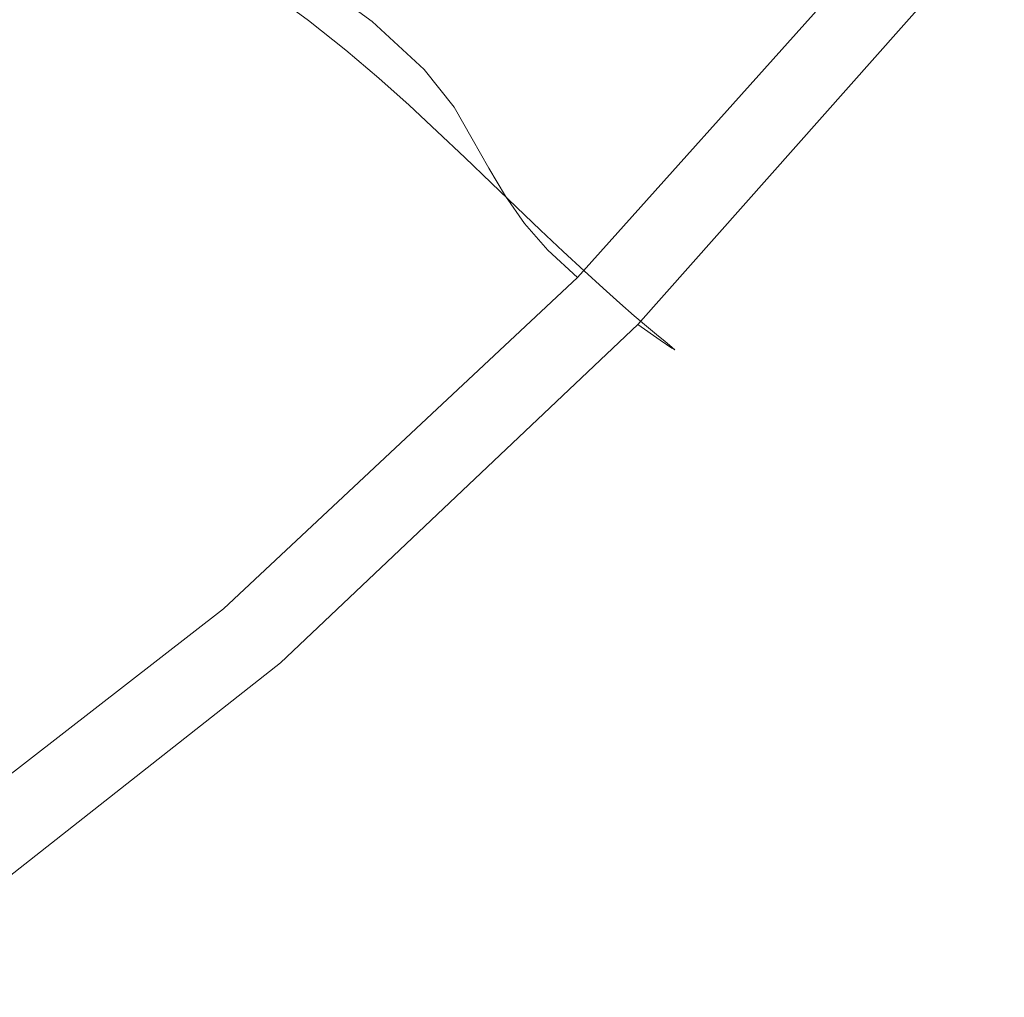
# Model space of a CAD drawing. Extents: x -410 to 410, y -208 to 207.
# Drawn here: x 325 to 362, y -172 to -136 of the extents above; entities that cross this region are included whole.
import ezdxf

# ---------------------------------------------------------------- set-up
doc = ezdxf.new("R2010")
doc.units = 0
doc.header["$LTSCALE"] = 500
doc.header["$MEASUREMENT"] = 0
doc.layers.add('EXC-CERAMIKA', color=7, linetype='Continuous')

msp = doc.modelspace()

# ---------------------------------------------------------------- linework, layer by layer
at = {"layer": 'EXC-CERAMIKA', "lineweight": 0}
for points, invisible_edges in [([(338.258, -136.283, 110.104), (346.578, -121.734, 103.739), (335.143, -133.974, 103.739), (338.258, -136.283, 110.104)], 11), ([(346.578, -121.734, 103.739), (338.258, -136.283, 110.104), (349.829, -123.838, 110.104), (346.578, -121.734, 103.739)], 15), ([(334.363, -135.11, 36.271), (347.318, -123.902, 40.515), (335.918, -136.25, 40.531), (334.363, -135.11, 36.271)], 11), ([(348.753, -124.887, 44.917), (335.918, -136.25, 40.531), (347.318, -123.902, 40.515), (348.753, -124.887, 44.917)], 15), ([(340.175, -138.054, 115.262), (349.829, -123.838, 110.104), (338.258, -136.283, 110.104), (340.175, -138.054, 115.262)], 11), ([(349.829, -123.838, 110.104), (340.175, -138.054, 115.262), (351.834, -125.453, 115.262), (349.829, -123.838, 110.104)], 15), ([(335.918, -136.25, 40.531), (348.753, -124.887, 44.917), (337.286, -137.331, 44.932), (335.918, -136.25, 40.531)], 11), ([(350.037, -125.829, 49.498), (337.286, -137.331, 44.932), (348.753, -124.887, 44.917), (350.037, -125.829, 49.498)], 15), ([(341.275, -139.44, 119.512), (351.834, -125.453, 115.262), (340.175, -138.054, 115.262), (341.275, -139.44, 119.512)], 11), ([(351.834, -125.453, 115.262), (341.275, -139.44, 119.512), (352.986, -126.722, 119.512), (351.834, -125.453, 115.262)], 15), ([(337.286, -137.331, 44.932), (350.037, -125.829, 49.498), (338.505, -138.365, 49.509), (337.286, -137.331, 44.932)], 11), ([(351.208, -126.738, 54.289), (338.505, -138.365, 49.509), (350.037, -125.829, 49.498), (351.208, -126.738, 54.289)], 15), ([(338.505, -138.365, 49.509), (351.208, -126.738, 54.289), (339.616, -139.361, 54.296), (338.505, -138.365, 49.509)], 11), ([(352.306, -127.623, 59.326), (339.616, -139.361, 54.296), (351.208, -126.738, 54.289), (352.306, -127.623, 59.326)], 15), ([(341.939, -140.597, 123.15), (352.986, -126.722, 119.512), (341.275, -139.44, 119.512), (341.939, -140.597, 123.15)], 11), ([(352.986, -126.722, 119.512), (341.939, -140.597, 123.15), (353.683, -127.783, 123.15), (352.986, -126.722, 119.512)], 15), ([(324.13, -127.338, 87.26), (318.183, -141.93, 95.87), (330.451, -130.969, 95.87), (324.13, -127.338, 87.26)], 15), ([(339.616, -139.361, 54.296), (352.306, -127.623, 59.326), (340.655, -140.333, 59.328), (339.616, -139.361, 54.296)], 11), ([(353.37, -128.494, 64.64), (340.655, -140.333, 59.328), (352.306, -127.623, 59.326), (353.37, -128.494, 64.64)], 15), ([(342.545, -141.681, 126.475), (353.683, -127.783, 123.15), (341.939, -140.597, 123.15), (342.545, -141.681, 126.475)], 11), ([(353.683, -127.783, 123.15), (342.545, -141.681, 126.475), (354.32, -128.776, 126.475), (353.683, -127.783, 123.15)], 15), ([(340.655, -140.333, 59.328), (353.37, -128.494, 64.64), (341.665, -141.29, 64.641), (340.655, -140.333, 59.328)], 11), ([(354.396, -129.341, 70.166), (341.665, -141.29, 64.641), (353.37, -128.494, 64.64), (354.396, -129.341, 70.166)], 15), ([(343.164, -142.713, 129.387), (354.32, -128.776, 126.475), (342.545, -141.681, 126.475), (343.164, -142.713, 129.387)], 11), ([(354.32, -128.776, 126.475), (343.164, -142.713, 129.387), (354.972, -129.717, 129.387), (354.32, -128.776, 126.475)], 15), ([(315.987, -141.795, 24.775), (325.216, -129.211, 21.502), (328.046, -130.961, 24.768), (315.987, -141.795, 24.775)], 15), ([(341.665, -141.29, 64.641), (354.396, -129.341, 70.166), (342.637, -142.222, 70.165), (341.665, -141.29, 64.641)], 11), ([(355.377, -130.152, 75.835), (342.637, -142.222, 70.165), (354.396, -129.341, 70.166), (355.377, -130.152, 75.835)], 15), ([(343.868, -143.713, 131.786), (354.972, -129.717, 129.387), (343.164, -142.713, 129.387), (343.868, -143.713, 131.786)], 11), ([(354.972, -129.717, 129.387), (343.868, -143.713, 131.786), (355.711, -130.619, 131.786), (354.972, -129.717, 129.387)], 15), ([(342.637, -142.222, 70.165), (355.377, -130.152, 75.835), (343.569, -143.116, 75.833), (342.637, -142.222, 70.165)], 11), ([(356.309, -130.917, 81.579), (343.569, -143.116, 75.833), (355.377, -130.152, 75.835), (356.309, -130.917, 81.579)], 15), ([(344.726, -144.703, 133.571), (355.711, -130.619, 131.786), (343.868, -143.713, 131.786), (344.726, -144.703, 133.571)], 11), ([(355.711, -130.619, 131.786), (344.726, -144.703, 133.571), (356.613, -131.498, 133.571), (355.711, -130.619, 131.786)], 15), ([(330.479, -132.502, 28.347), (315.987, -141.795, 24.775), (328.046, -130.961, 24.768), (330.479, -132.502, 28.347)], 15), ([(322.655, -145.18, 103.739), (330.451, -130.969, 95.87), (318.183, -141.93, 95.87), (322.655, -145.18, 103.739)], 15), ([(330.451, -130.969, 95.87), (322.655, -145.18, 103.739), (335.143, -133.974, 103.739), (330.451, -130.969, 95.87)], 15), ([(343.569, -143.116, 75.833), (356.309, -130.917, 81.579), (344.453, -143.961, 81.578), (343.569, -143.116, 75.833)], 11), ([(356.309, -130.917, 81.579), (345.285, -144.745, 87.33), (344.453, -143.961, 81.578), (356.309, -130.917, 81.579)], 13), ([(345.285, -144.745, 87.33), (356.309, -130.917, 81.579), (357.187, -131.626, 87.332), (345.285, -144.745, 87.33)], 15), ([(344.726, -144.703, 133.571), (357.751, -132.369, 134.643), (356.613, -131.498, 133.571), (344.726, -144.703, 133.571)], 15), ([(357.187, -131.626, 87.332), (346.056, -145.459, 93.066), (345.285, -144.745, 87.33), (357.187, -131.626, 87.332)], 13), ([(346.056, -145.459, 93.066), (357.187, -131.626, 87.332), (358, -132.268, 93.067), (346.056, -145.459, 93.066)], 15), ([(315.987, -141.795, 24.775), (330.479, -132.502, 28.347), (318.301, -143.464, 28.356), (315.987, -141.795, 24.775)], 15), ([(332.567, -133.873, 32.196), (318.301, -143.464, 28.356), (330.479, -132.502, 28.347), (332.567, -133.873, 32.196)], 15), ([(357.751, -132.369, 134.643), (344.726, -144.703, 133.571), (345.81, -145.702, 134.643), (357.751, -132.369, 134.643)], 9), ([(345.81, -145.702, 134.643), (358.962, -133.172, 135.036), (357.751, -132.369, 134.643), (345.81, -145.702, 134.643)], 15), ([(358, -132.268, 93.067), (346.756, -146.098, 98.757), (346.056, -145.459, 93.066), (358, -132.268, 93.067)], 13), ([(346.756, -146.098, 98.757), (358, -132.268, 93.067), (358.738, -132.834, 98.757), (346.756, -146.098, 98.757)], 15), ([(358.738, -132.834, 98.757), (347.375, -146.652, 104.378), (346.756, -146.098, 98.757), (358.738, -132.834, 98.757)], 13), ([(347.375, -146.652, 104.378), (358.738, -132.834, 98.757), (359.39, -133.315, 104.378), (347.375, -146.652, 104.378)], 15), ([(358.962, -133.172, 135.036), (345.81, -145.702, 134.643), (346.964, -146.637, 135.036), (358.962, -133.172, 135.036)], 15), ([(346.964, -146.637, 135.036), (360.082, -133.851, 134.783), (358.962, -133.172, 135.036), (346.964, -146.637, 135.036)], 15), ([(359.39, -133.315, 104.378), (347.904, -147.114, 109.902), (347.375, -146.652, 104.378), (359.39, -133.315, 104.378)], 13), ([(347.904, -147.114, 109.902), (359.39, -133.315, 104.378), (359.947, -133.702, 109.903), (347.904, -147.114, 109.902)], 15), ([(318.301, -143.464, 28.356), (332.567, -133.873, 32.196), (320.289, -144.947, 32.209), (318.301, -143.464, 28.356)], 15), ([(334.363, -135.11, 36.271), (320.289, -144.947, 32.209), (332.567, -133.873, 32.196), (334.363, -135.11, 36.271)], 15), ([(325.622, -147.674, 110.104), (335.143, -133.974, 103.739), (322.655, -145.18, 103.739), (325.622, -147.674, 110.104)], 15), ([(335.143, -133.974, 103.739), (325.622, -147.674, 110.104), (338.258, -136.283, 110.104), (335.143, -133.974, 103.739)], 15), ([(360.082, -133.851, 134.783), (346.964, -146.637, 135.036), (348.032, -147.433, 134.783), (360.082, -133.851, 134.783)], 15), ([(359.947, -133.702, 109.903), (348.351, -147.496, 115.163), (347.904, -147.114, 109.902), (359.947, -133.702, 109.903)], 13), ([(348.032, -147.433, 134.783), (360.949, -134.347, 133.92), (360.082, -133.851, 134.783), (348.032, -147.433, 134.783)], 11), ([(348.351, -147.496, 115.163), (359.947, -133.702, 109.903), (360.418, -134.008, 115.163), (348.351, -147.496, 115.163)], 15), ([(360.418, -134.008, 115.163), (348.726, -147.808, 119.99), (348.351, -147.496, 115.163), (360.418, -134.008, 115.163)], 13), ([(348.726, -147.808, 119.99), (360.418, -134.008, 115.163), (360.811, -134.25, 119.99), (348.726, -147.808, 119.99)], 15), ([(360.949, -134.347, 133.92), (348.032, -147.433, 134.783), (348.857, -148.015, 133.92), (360.949, -134.347, 133.92)], 13), ([(360.811, -134.25, 119.99), (349.035, -148.063, 124.218), (348.726, -147.808, 119.99), (360.811, -134.25, 119.99)], 13), ([(348.857, -148.015, 133.92), (361.398, -134.603, 132.48), (360.949, -134.347, 133.92), (348.857, -148.015, 133.92)], 15), ([(349.035, -148.063, 124.218), (360.811, -134.25, 119.99), (361.136, -134.442, 124.218), (349.035, -148.063, 124.218)], 15), ([(361.398, -134.603, 132.48), (348.857, -148.015, 133.92), (349.285, -148.308, 132.48), (361.398, -134.603, 132.48)], 13), ([(361.136, -134.442, 124.218), (349.289, -148.272, 127.676), (349.035, -148.063, 124.218), (361.136, -134.442, 124.218)], 13), ([(349.285, -148.308, 132.48), (361.519, -134.67, 130.414), (361.398, -134.603, 132.48), (349.285, -148.308, 132.48)], 15), ([(361.519, -134.67, 130.414), (349.285, -148.308, 132.48), (349.4, -148.374, 130.414), (361.519, -134.67, 130.414)], 13), ([(349.289, -148.272, 127.676), (361.136, -134.442, 124.218), (361.402, -134.599, 127.676), (349.289, -148.272, 127.676)], 15), ([(361.402, -134.599, 127.676), (349.4, -148.374, 130.414), (349.289, -148.272, 127.676), (361.402, -134.599, 127.676)], 13), ([(349.4, -148.374, 130.414), (361.402, -134.599, 127.676), (361.519, -134.67, 130.414), (349.4, -148.374, 130.414)], 15), ([(320.289, -144.947, 32.209), (334.363, -135.11, 36.271), (321.998, -146.285, 36.288), (320.289, -144.947, 32.209)], 15), ([(335.918, -136.25, 40.531), (321.998, -146.285, 36.288), (334.363, -135.11, 36.271), (335.918, -136.25, 40.531)], 15), ([(321.998, -146.285, 36.288), (335.918, -136.25, 40.531), (323.476, -147.518, 40.549), (321.998, -146.285, 36.288)], 15), ([(337.286, -137.331, 44.932), (323.476, -147.518, 40.549), (335.918, -136.25, 40.531), (337.286, -137.331, 44.932)], 15), ([(327.447, -149.58, 115.262), (338.258, -136.283, 110.104), (325.622, -147.674, 110.104), (327.447, -149.58, 115.262)], 15), ([(338.258, -136.283, 110.104), (327.447, -149.58, 115.262), (340.175, -138.054, 115.262), (338.258, -136.283, 110.104)], 15), ([(323.476, -147.518, 40.549), (337.286, -137.331, 44.932), (324.771, -148.686, 44.948), (323.476, -147.518, 40.549)], 15), ([(338.505, -138.365, 49.509), (324.771, -148.686, 44.948), (337.286, -137.331, 44.932), (338.505, -138.365, 49.509)], 15), ([(324.771, -148.686, 44.948), (338.505, -138.365, 49.509), (325.921, -149.801, 49.521), (324.771, -148.686, 44.948)], 15), ([(339.616, -139.361, 54.296), (325.921, -149.801, 49.521), (338.505, -138.365, 49.509), (339.616, -139.361, 54.296)], 15), ([(328.491, -151.068, 119.512), (340.175, -138.054, 115.262), (327.447, -149.58, 115.262), (328.491, -151.068, 119.512)], 15), ([(340.175, -138.054, 115.262), (328.491, -151.068, 119.512), (341.275, -139.44, 119.512), (340.175, -138.054, 115.262)], 15), ([(325.921, -149.801, 49.521), (339.616, -139.361, 54.296), (326.965, -150.876, 54.303), (325.921, -149.801, 49.521)], 15), ([(340.655, -140.333, 59.328), (326.965, -150.876, 54.303), (339.616, -139.361, 54.296), (340.655, -140.333, 59.328)], 15), ([(329.118, -152.308, 123.15), (341.275, -139.44, 119.512), (328.491, -151.068, 119.512), (329.118, -152.308, 123.15)], 15), ([(341.275, -139.44, 119.512), (329.118, -152.308, 123.15), (341.939, -140.597, 123.15), (341.275, -139.44, 119.512)], 15), ([(326.965, -150.876, 54.303), (340.655, -140.333, 59.328), (327.942, -151.924, 59.331), (326.965, -150.876, 54.303)], 15), ([(341.665, -141.29, 64.641), (327.942, -151.924, 59.331), (340.655, -140.333, 59.328), (341.665, -141.29, 64.641)], 15), ([(329.692, -153.47, 126.475), (341.939, -140.597, 123.15), (329.118, -152.308, 123.15), (329.692, -153.47, 126.475)], 15), ([(341.939, -140.597, 123.15), (329.692, -153.47, 126.475), (342.545, -141.681, 126.475), (341.939, -140.597, 123.15)], 15), ([(327.942, -151.924, 59.331), (341.665, -141.29, 64.641), (328.891, -152.959, 64.641), (327.942, -151.924, 59.331)], 15), ([(342.637, -142.222, 70.165), (328.891, -152.959, 64.641), (341.665, -141.29, 64.641), (342.637, -142.222, 70.165)], 15), ([(330.278, -154.582, 129.387), (342.545, -141.681, 126.475), (329.692, -153.47, 126.475), (330.278, -154.582, 129.387)], 15), ([(342.545, -141.681, 126.475), (330.278, -154.582, 129.387), (343.164, -142.713, 129.387), (342.545, -141.681, 126.475)], 15), ([(328.891, -152.959, 64.641), (342.637, -142.222, 70.165), (329.806, -153.968, 70.163), (328.891, -152.959, 64.641)], 15), ([(343.569, -143.116, 75.833), (329.806, -153.968, 70.163), (342.637, -142.222, 70.165), (343.569, -143.116, 75.833)], 15), ([(330.944, -155.672, 131.786), (343.164, -142.713, 129.387), (330.278, -154.582, 129.387), (330.944, -155.672, 131.786)], 15), ([(343.164, -142.713, 129.387), (330.944, -155.672, 131.786), (343.868, -143.713, 131.786), (343.164, -142.713, 129.387)], 15), ([(329.806, -153.968, 70.163), (343.569, -143.116, 75.833), (330.683, -154.938, 75.831), (329.806, -153.968, 70.163)], 15), ([(344.453, -143.961, 81.578), (330.683, -154.938, 75.831), (343.569, -143.116, 75.833), (344.453, -143.961, 81.578)], 15), ([(331.756, -156.768, 133.571), (343.868, -143.713, 131.786), (330.944, -155.672, 131.786), (331.756, -156.768, 133.571)], 15), ([(343.868, -143.713, 131.786), (331.756, -156.768, 133.571), (344.726, -144.703, 133.571), (343.868, -143.713, 131.786)], 15), ([(330.683, -154.938, 75.831), (344.453, -143.961, 81.578), (331.515, -155.855, 81.576), (330.683, -154.938, 75.831)], 15), ([(344.453, -143.961, 81.578), (332.298, -156.707, 87.329), (331.515, -155.855, 81.576), (344.453, -143.961, 81.578)], 15), ([(332.298, -156.707, 87.329), (344.453, -143.961, 81.578), (345.285, -144.745, 87.33), (332.298, -156.707, 87.329)], 15), ([(331.756, -156.768, 133.571), (345.81, -145.702, 134.643), (344.726, -144.703, 133.571), (331.756, -156.768, 133.571)], 15), ([(345.285, -144.745, 87.33), (333.023, -157.489, 93.065), (332.298, -156.707, 87.329), (345.285, -144.745, 87.33)], 15), ([(333.023, -157.489, 93.065), (345.285, -144.745, 87.33), (346.056, -145.459, 93.066), (333.023, -157.489, 93.065)], 15), ([(322.655, -145.18, 103.739), (312.022, -157.884, 110.104), (325.622, -147.674, 110.104), (322.655, -145.18, 103.739)], 15), ([(346.056, -145.459, 93.066), (333.681, -158.197, 98.756), (333.023, -157.489, 93.065), (346.056, -145.459, 93.066)], 15), ([(333.681, -158.197, 98.756), (346.056, -145.459, 93.066), (346.756, -146.098, 98.757), (333.681, -158.197, 98.756)], 15), ([(345.81, -145.702, 134.643), (331.756, -156.768, 133.571), (332.781, -157.898, 134.643), (345.81, -145.702, 134.643)], 11), ([(332.781, -157.898, 134.643), (346.964, -146.637, 135.036), (345.81, -145.702, 134.643), (332.781, -157.898, 134.643)], 15), ([(346.756, -146.098, 98.757), (334.264, -158.824, 104.377), (333.681, -158.197, 98.756), (346.756, -146.098, 98.757)], 15), ([(334.264, -158.824, 104.377), (346.756, -146.098, 98.757), (347.375, -146.652, 104.378), (334.264, -158.824, 104.377)], 15), ([(346.964, -146.637, 135.036), (332.781, -157.898, 134.643), (333.872, -158.968, 135.036), (346.964, -146.637, 135.036)], 15), ([(333.872, -158.968, 135.036), (348.032, -147.433, 134.783), (346.964, -146.637, 135.036), (333.872, -158.968, 135.036)], 15), ([(347.375, -146.652, 104.378), (334.762, -159.366, 109.902), (334.264, -158.824, 104.377), (347.375, -146.652, 104.378)], 15), ([(334.762, -159.366, 109.902), (347.375, -146.652, 104.378), (347.904, -147.114, 109.902), (334.762, -159.366, 109.902)], 15), ([(348.032, -147.433, 134.783), (333.872, -158.968, 135.036), (334.882, -159.886, 134.783), (348.032, -147.433, 134.783)], 15), ([(347.904, -147.114, 109.902), (335.185, -159.83, 115.163), (334.762, -159.366, 109.902), (347.904, -147.114, 109.902)], 15), ([(334.882, -159.886, 134.783), (348.857, -148.015, 133.92), (348.032, -147.433, 134.783), (334.882, -159.886, 134.783)], 11), ([(335.185, -159.83, 115.163), (347.904, -147.114, 109.902), (348.351, -147.496, 115.163), (335.185, -159.83, 115.163)], 15), ([(313.747, -159.903, 115.262), (325.622, -147.674, 110.104), (312.022, -157.884, 110.104), (313.747, -159.903, 115.262)], 15), ([(325.622, -147.674, 110.104), (313.747, -159.903, 115.262), (327.447, -149.58, 115.262), (325.622, -147.674, 110.104)], 15), ([(348.351, -147.496, 115.163), (335.539, -160.221, 119.99), (335.185, -159.83, 115.163), (348.351, -147.496, 115.163)], 15), ([(335.539, -160.221, 119.99), (348.351, -147.496, 115.163), (348.726, -147.808, 119.99), (335.539, -160.221, 119.99)], 15), ([(348.726, -147.808, 119.99), (335.831, -160.547, 124.218), (335.539, -160.221, 119.99), (348.726, -147.808, 119.99)], 15), ([(335.831, -160.547, 124.218), (348.726, -147.808, 119.99), (349.035, -148.063, 124.218), (335.831, -160.547, 124.218)], 15), ([(348.857, -148.015, 133.92), (334.882, -159.886, 134.783), (335.663, -160.557, 133.92), (348.857, -148.015, 133.92)], 15), ([(335.663, -160.557, 133.92), (349.285, -148.308, 132.48), (348.857, -148.015, 133.92), (335.663, -160.557, 133.92)], 15), ([(349.035, -148.063, 124.218), (336.071, -160.814, 127.676), (335.831, -160.547, 124.218), (349.035, -148.063, 124.218)], 15), ([(336.071, -160.814, 127.676), (349.035, -148.063, 124.218), (349.289, -148.272, 127.676), (336.071, -160.814, 127.676)], 15), ([(349.285, -148.308, 132.48), (335.663, -160.557, 133.92), (336.067, -160.889, 132.48), (349.285, -148.308, 132.48)], 15), ([(336.067, -160.889, 132.48), (349.4, -148.374, 130.414), (349.285, -148.308, 132.48), (336.067, -160.889, 132.48)], 15), ([(349.4, -148.374, 130.414), (336.067, -160.889, 132.48), (336.177, -160.951, 130.414), (349.4, -148.374, 130.414)], 15), ([(349.289, -148.272, 127.676), (336.177, -160.951, 130.414), (336.071, -160.814, 127.676), (349.289, -148.272, 127.676)], 15), ([(336.177, -160.951, 130.414), (349.289, -148.272, 127.676), (349.4, -148.374, 130.414), (336.177, -160.951, 130.414)], 15), ([(325.921, -149.801, 49.521), (311.306, -158.83, 44.966), (324.771, -148.686, 44.948), (325.921, -149.801, 49.521)], 15), ([(314.733, -161.475, 119.512), (327.447, -149.58, 115.262), (313.747, -159.903, 115.262), (314.733, -161.475, 119.512)], 15), ([(327.447, -149.58, 115.262), (314.733, -161.475, 119.512), (328.491, -151.068, 119.512), (327.447, -149.58, 115.262)], 15), ([(311.306, -158.83, 44.966), (325.921, -149.801, 49.521), (312.382, -160.015, 49.534), (311.306, -158.83, 44.966)], 15), ([(326.965, -150.876, 54.303), (312.382, -160.015, 49.534), (325.921, -149.801, 49.521), (326.965, -150.876, 54.303)], 15), ([(312.382, -160.015, 49.534), (326.965, -150.876, 54.303), (313.355, -161.158, 54.311), (312.382, -160.015, 49.534)], 15), ([(327.942, -151.924, 59.331), (313.355, -161.158, 54.311), (326.965, -150.876, 54.303), (327.942, -151.924, 59.331)], 15), ([(315.324, -162.782, 123.15), (328.491, -151.068, 119.512), (314.733, -161.475, 119.512), (315.324, -162.782, 123.15)], 15), ([(328.491, -151.068, 119.512), (315.324, -162.782, 123.15), (329.118, -152.308, 123.15), (328.491, -151.068, 119.512)], 15), ([(313.355, -161.158, 54.311), (327.942, -151.924, 59.331), (314.265, -162.272, 59.334), (313.355, -161.158, 54.311)], 15), ([(328.891, -152.959, 64.641), (314.265, -162.272, 59.334), (327.942, -151.924, 59.331), (328.891, -152.959, 64.641)], 15), ([(315.863, -164.007, 126.475), (329.118, -152.308, 123.15), (315.324, -162.782, 123.15), (315.863, -164.007, 126.475)], 15), ([(329.118, -152.308, 123.15), (315.863, -164.007, 126.475), (329.692, -153.47, 126.475), (329.118, -152.308, 123.15)], 15), ([(314.265, -162.272, 59.334), (328.891, -152.959, 64.641), (315.149, -163.374, 64.641), (314.265, -162.272, 59.334)], 15), ([(329.806, -153.968, 70.163), (315.149, -163.374, 64.641), (328.891, -152.959, 64.641), (329.806, -153.968, 70.163)], 15), ([(316.415, -165.186, 129.387), (329.692, -153.47, 126.475), (315.863, -164.007, 126.475), (316.415, -165.186, 129.387)], 15), ([(329.692, -153.47, 126.475), (316.415, -165.186, 129.387), (330.278, -154.582, 129.387), (329.692, -153.47, 126.475)], 15), ([(315.149, -163.374, 64.641), (329.806, -153.968, 70.163), (316.003, -164.45, 70.162), (315.149, -163.374, 64.641)], 15), ([(330.683, -154.938, 75.831), (316.003, -164.45, 70.162), (329.806, -153.968, 70.163), (330.683, -154.938, 75.831)], 15), ([(317.041, -166.353, 131.786), (330.278, -154.582, 129.387), (316.415, -165.186, 129.387), (317.041, -166.353, 131.786)], 15), ([(330.278, -154.582, 129.387), (317.041, -166.353, 131.786), (330.944, -155.672, 131.786), (330.278, -154.582, 129.387)], 15), ([(316.003, -164.45, 70.162), (330.683, -154.938, 75.831), (316.821, -165.484, 75.829), (316.003, -164.45, 70.162)], 15), ([(331.515, -155.855, 81.576), (316.821, -165.484, 75.829), (330.683, -154.938, 75.831), (331.515, -155.855, 81.576)], 15), ([(317.804, -167.544, 133.571), (330.944, -155.672, 131.786), (317.041, -166.353, 131.786), (317.804, -167.544, 133.571)], 15), ([(330.944, -155.672, 131.786), (317.804, -167.544, 133.571), (331.756, -156.768, 133.571), (330.944, -155.672, 131.786)], 15), ([(316.821, -165.484, 75.829), (331.515, -155.855, 81.576), (317.598, -166.465, 81.574), (316.821, -165.484, 75.829)], 15), ([(331.515, -155.855, 81.576), (318.328, -167.378, 87.328), (317.598, -166.465, 81.574), (331.515, -155.855, 81.576)], 15), ([(318.328, -167.378, 87.328), (331.515, -155.855, 81.576), (332.298, -156.707, 87.329), (318.328, -167.378, 87.328)], 15), ([(317.804, -167.544, 133.571), (332.781, -157.898, 134.643), (331.756, -156.768, 133.571), (317.804, -167.544, 133.571)], 15), ([(332.298, -156.707, 87.329), (319.004, -168.22, 93.064), (318.328, -167.378, 87.328), (332.298, -156.707, 87.329)], 15), ([(319.004, -168.22, 93.064), (332.298, -156.707, 87.329), (333.023, -157.489, 93.065), (319.004, -168.22, 93.064)], 15), ([(333.023, -157.489, 93.065), (319.618, -168.99, 98.756), (319.004, -168.22, 93.064), (333.023, -157.489, 93.065)], 15), ([(319.618, -168.99, 98.756), (333.023, -157.489, 93.065), (333.681, -158.197, 98.756), (319.618, -168.99, 98.756)], 15), ([(332.781, -157.898, 134.643), (317.804, -167.544, 133.571), (318.767, -168.793, 134.643), (332.781, -157.898, 134.643)], 11), ([(318.767, -168.793, 134.643), (333.872, -158.968, 135.036), (332.781, -157.898, 134.643), (318.767, -168.793, 134.643)], 15), ([(333.681, -158.197, 98.756), (320.161, -169.685, 104.377), (319.618, -168.99, 98.756), (333.681, -158.197, 98.756)], 15), ([(320.161, -169.685, 104.377), (333.681, -158.197, 98.756), (334.264, -158.824, 104.377), (320.161, -169.685, 104.377)], 15), ([(333.872, -158.968, 135.036), (318.767, -168.793, 134.643), (319.791, -169.99, 135.036), (333.872, -158.968, 135.036)], 15), ([(319.791, -169.99, 135.036), (334.882, -159.886, 134.783), (333.872, -158.968, 135.036), (319.791, -169.99, 135.036)], 15), ([(334.264, -158.824, 104.377), (320.628, -170.303, 109.902), (320.161, -169.685, 104.377), (334.264, -158.824, 104.377)], 15), ([(320.628, -170.303, 109.902), (334.264, -158.824, 104.377), (334.762, -159.366, 109.902), (320.628, -170.303, 109.902)], 15), ([(334.762, -159.366, 109.902), (321.023, -170.845, 115.163), (320.628, -170.303, 109.902), (334.762, -159.366, 109.902)], 15), ([(321.023, -170.845, 115.163), (334.762, -159.366, 109.902), (335.185, -159.83, 115.163), (321.023, -170.845, 115.163)], 15), ([(334.882, -159.886, 134.783), (319.791, -169.99, 135.036), (320.738, -171.022, 134.783), (334.882, -159.886, 134.783)], 15), ([(320.738, -171.022, 134.783), (335.663, -160.557, 133.92), (334.882, -159.886, 134.783), (320.738, -171.022, 134.783)], 11), ([(335.185, -159.83, 115.163), (321.355, -171.313, 119.99), (321.023, -170.845, 115.163), (335.185, -159.83, 115.163)], 15), ([(321.355, -171.313, 119.99), (335.185, -159.83, 115.163), (335.539, -160.221, 119.99), (321.355, -171.313, 119.99)], 15), ([(335.539, -160.221, 119.99), (321.629, -171.708, 124.218), (321.355, -171.313, 119.99), (335.539, -160.221, 119.99)], 15), ([(321.629, -171.708, 124.218), (335.539, -160.221, 119.99), (335.831, -160.547, 124.218), (321.629, -171.708, 124.218)], 15), ([(335.663, -160.557, 133.92), (320.738, -171.022, 134.783), (321.471, -171.778, 133.92), (335.663, -160.557, 133.92)], 15), ([(321.471, -171.778, 133.92), (336.067, -160.889, 132.48), (335.663, -160.557, 133.92), (321.471, -171.778, 133.92)], 15), ([(335.831, -160.547, 124.218), (321.854, -172.031, 127.676), (321.629, -171.708, 124.218), (335.831, -160.547, 124.218)], 15), ([(321.854, -172.031, 127.676), (335.831, -160.547, 124.218), (336.071, -160.814, 127.676), (321.854, -172.031, 127.676)], 15), ([(336.071, -160.814, 127.676), (321.953, -172.203, 130.414), (321.854, -172.031, 127.676), (336.071, -160.814, 127.676)], 15), ([(321.953, -172.203, 130.414), (336.071, -160.814, 127.676), (336.177, -160.951, 130.414), (321.953, -172.203, 130.414)], 15), ([(336.067, -160.889, 132.48), (321.471, -171.778, 133.92), (321.851, -172.145, 132.48), (336.067, -160.889, 132.48)], 15), ([(321.851, -172.145, 132.48), (336.177, -160.951, 130.414), (336.067, -160.889, 132.48), (321.851, -172.145, 132.48)], 15), ([(336.177, -160.951, 130.414), (321.851, -172.145, 132.48), (321.953, -172.203, 130.414), (336.177, -160.951, 130.414)], 15)]:
    msp.add_3dface(points, dxfattribs=dict(at, invisible_edges=invisible_edges))

doc.saveas('drawing.dxf')
